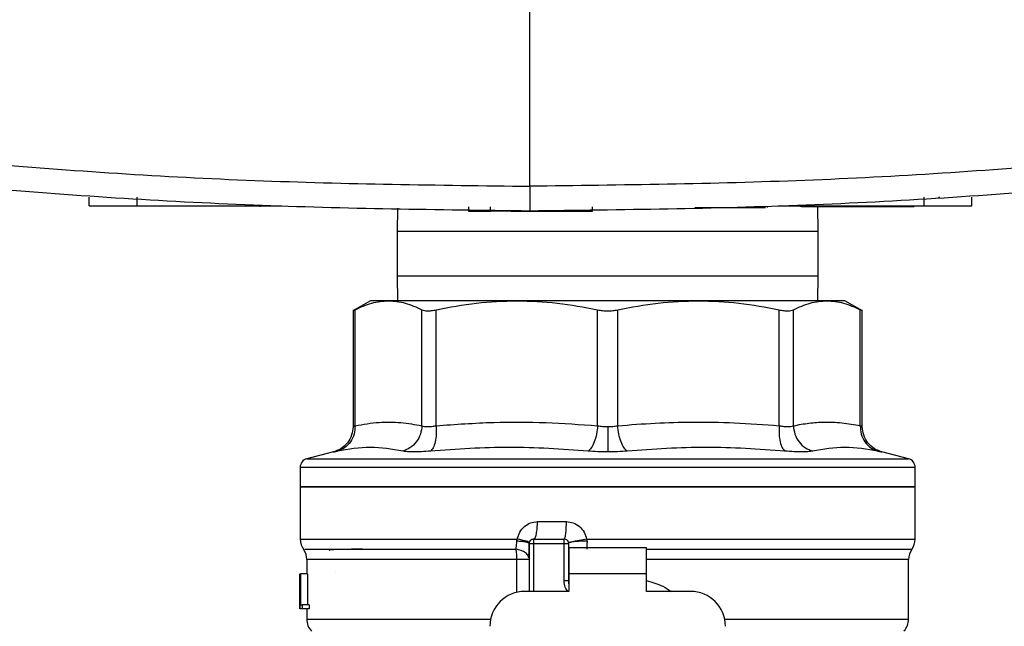
# Model space of a CAD drawing. Extents: x 0.4 to 10.6, y 0.4 to 8.1.
# Drawn here: x 7.8 to 8, y 5.3 to 5.5 of the extents above; entities that cross this region are included whole.
import ezdxf

# ---------------------------------------------------------------- set-up
doc = ezdxf.new("R2010")
doc.units = 0
doc.linetypes.add('SLD-SOLID', pattern=[0])
doc.layers.get('0').update_dxf_attribs({"linetype": 'CONTINUOUS'})

msp = doc.modelspace()

# ---------------------------------------------------------------- linework, layer by layer
at = {"color": 7, "linetype": 'SLD-SOLID'}
for p, q in [((7.884662195866028, 5.426293382634065), (7.884662195866028, 5.560057606267229)), ((7.774128007025669, 5.421387439307941), (7.774128007025669, 5.423574670337159)), ((7.786158258421549, 5.421387439307941), (7.786158258421549, 5.423574670337159)), ((7.983445656377729, 5.423574670337159), (7.983445656377729, 5.421387439307941)), ((7.995475915921663, 5.421387439307941), (7.995475915921663, 5.423574670337159)), ((7.786158258421549, 5.421387439307941), (7.822495409762786, 5.421387439307941)), ((7.816944205742621, 5.421387439307941), (7.816944205742621, 5.421168712945799)), ((7.851482079350751, 5.420775520450955), (7.851401686575751, 5.414945164100025)), ((7.869253270352733, 5.421168712945799), (7.869253270352733, 5.420075113727298)), ((7.869253270352733, 5.420075113727298), (7.874807698965276, 5.420075113727298)), ((7.874807698965276, 5.420075113727298), (7.874807698965276, 5.421168712945799)), ((7.888945872306558, 5.420075113727298), (7.891246591469194, 5.420075113727298)), ((7.900358679191691, 5.420075113727298), (7.900358679191691, 5.421168712945799)), ((7.926106661540469, 5.420949986583655), (7.941353029302015, 5.420949986583655)), ((7.944147155912916, 5.421168712945799), (7.944147155912916, 5.420949986583655)), ((7.946828986043296, 5.421387439307941), (7.983445656377729, 5.421387439307941)), ((7.952657117975479, 5.421168712945799), (7.952657117975479, 5.421387439307941)), ((7.952747483968599, 5.421200653317562), (7.981003611255109, 5.421200653317562)), ((7.95695724126305, 5.414945164100025), (7.956870985963183, 5.421200653317562)), ((7.981003611255109, 5.421387439307941), (7.981003611255109, 5.421200653317562)), ((7.851401686575751, 5.414945164100025), (7.851401686575751, 5.403834053938)), ((7.95695724126305, 5.403834053938), (7.95695724126305, 5.414945164100025)), ((7.851401686575751, 5.403834053938), (7.851487941875619, 5.397578597312679)), ((7.956870985963183, 5.397578597312679), (7.95695724126305, 5.403834053938)), ((7.844686899701097, 5.397578597312679), (7.840318206464911, 5.395056318302114)), ((7.849215502571476, 5.397578597312679), (7.844686899701097, 5.397578597312679)), ((7.881412645997698, 5.397578597312679), (7.849215502571476, 5.397578597312679)), ((7.926946283878117, 5.397578597312679), (7.881412645997698, 5.397578597312679)), ((7.959143425267325, 5.397578597312679), (7.926946283878117, 5.397578597312679)), ((7.963672028137704, 5.397578597312679), (7.959143425267325, 5.397578597312679)), ((7.968040713225836, 5.395056318302114), (7.963672028137704, 5.397578597312679)), ((7.840325808599313, 5.395329082558525), (7.840325808599313, 5.366049539316826)), ((7.840825353569267, 5.366266440514869), (7.840825288384836, 5.395320380436829)), ((7.857605659721739, 5.366266440514869), (7.857605716758116, 5.395320380436829)), ((7.861156874994093, 5.366266440514869), (7.861156874994093, 5.395320380436829)), ((7.901668299109145, 5.366266440514869), (7.901668417765183, 5.395320380436829)), ((7.906690503962578, 5.366266440514869), (7.906690510073618, 5.395320380436829)), ((7.947201898031682, 5.366266440514869), (7.947202052844708, 5.395320380436829)), ((7.950753211080684, 5.366266440514869), (7.950753211080684, 5.395320380436829)), ((7.967533578343561, 5.366266440514869), (7.967533639453966, 5.395320380436829)), ((7.968033119239489, 5.366052570392921), (7.968033119239489, 5.395329082558525)), ((7.835404208787387, 5.359701911904418), (7.828720099336123, 5.35797592591723)), ((7.979638828502678, 5.35797592591723), (7.972954719051415, 5.359701911904418)), ((7.827079724952535, 5.355860919238856), (7.827079724952535, 5.350990664389345)), ((7.904179463919167, 5.355858181492705), (7.904486743014362, 5.355858181492705)), ((7.981279202886267, 5.350990664389345), (7.981279202886267, 5.355860919238856)), ((7.827079724952535, 5.350996074697215), (7.827079724952535, 5.337870537435652)), ((7.827079724952535, 5.350990664389345), (7.904179463919167, 5.350990664389345)), ((7.904179463919167, 5.350990664389345), (7.981279202886267, 5.350990664389345)), ((7.981279202886267, 5.337874774423743), (7.981279202886267, 5.350996074697215)), ((7.886586234565295, 5.342241772864694), (7.893830505415896, 5.342241772864694)), ((7.881402579076955, 5.337324226709643), (7.881517751820543, 5.337874774423743)), ((7.884494352064233, 5.336773711587759), (7.8844089767542, 5.336845153725418)), ((7.88449442539672, 5.336773711587759), (7.88449442539672, 5.324743957223175)), ((7.885588036837301, 5.33786731080626), (7.893243331180465, 5.33786731080626)), ((7.885588036837301, 5.336773711587759), (7.893243331180465, 5.336773711587759)), ((7.893243352569106, 5.327404133899995), (7.893243352569106, 5.336773711587759)), ((7.89433694465806, 5.336773711587759), (7.89433694465806, 5.327404133899995)), ((7.913912622036682, 5.335680079777043), (7.894446305802118, 5.335680079777043)), ((7.894446305802118, 5.335680079777043), (7.894446305802118, 5.32911841928161)), ((7.898899020752864, 5.337874676647095), (7.904179463919167, 5.337874774423743)), ((7.913912622036682, 5.32911841928161), (7.913912622036682, 5.335680079777043)), ((7.828720148224448, 5.332774516305323), (7.828720148224448, 5.32911841928161)), ((7.894347215280153, 5.332949308360185), (7.89433694465806, 5.332774385936458)), ((7.894347217317167, 5.332774516305323), (7.89433694465806, 5.332774385936458)), ((7.979638779614354, 5.317776099938679), (7.979638779614354, 5.332774516305323)), ((7.826982991255195, 5.322249381596281), (7.826982991255195, 5.32911841928161)), ((7.827011053153244, 5.32911841928161), (7.827011053153244, 5.320369495164742)), ((7.8270960699489, 5.32911841928161), (7.827170950565355, 5.32911841928161)), ((7.8270960699489, 5.320369495164742), (7.8270960699489, 5.32911841928161)), ((7.827170950565355, 5.32911841928161), (7.827170950565355, 5.321401951385867)), ((7.828925397705239, 5.32911841928161), (7.827170950565355, 5.32911841928161)), ((7.828925397705239, 5.32911841928161), (7.828925397705239, 5.321401951385867)), ((7.836052370188661, 5.329545116574587), (7.835982671734564, 5.329553655735202)), ((7.913912622036682, 5.32911841928161), (7.894446305802118, 5.32911841928161)), ((7.894446305802118, 5.32911841928161), (7.894446305802118, 5.324743957223175)), ((7.913912622036682, 5.324743957223175), (7.913912622036682, 5.32911841928161)), ((7.89433694465806, 5.327404133899995), (7.893243352569106, 5.327404133899995)), ((7.826970361771464, 5.324335935270013), (7.826970361771464, 5.32234178052888)), ((7.894446305802118, 5.324743957223175), (7.883400811919125, 5.324743957223175)), ((7.924958115919677, 5.324743957223175), (7.913912622036682, 5.324743957223175)), ((7.82698162238212, 5.320369495164742), (7.826998350337025, 5.32234178052888)), ((7.827170950565355, 5.321401951385867), (7.827603905563822, 5.321401951385867)), ((7.827603905563822, 5.321401951385867), (7.827603905563822, 5.320369495164742)), ((7.829368505179017, 5.321401951385867), (7.827603905563822, 5.321401951385867)), ((7.829368505179017, 5.321401951385867), (7.829368505179017, 5.320369495164742)), ((7.827603905563822, 5.320369495164742), (7.8270960699489, 5.320369495164742)), ((7.829368505179017, 5.320369495164742), (7.827603905563822, 5.320369495164742)), ((7.828720148224448, 5.320369495164742), (7.828720148224448, 5.317776099938679))]:
    msp.add_line(p, q, dxfattribs=at)
at = {"color": 8, "linetype": 'SLD-SOLID'}
for p, q in [((7.987135282643741, 5.423641875486725), (7.987358718581108, 5.423290042514092)), ((7.855399985572245, 5.414945164100025), (7.851401686575751, 5.414945164100025)), ((7.95695724126305, 5.414945164100025), (7.855399985572245, 5.414945164100025)), ((7.851401686575751, 5.403834053938), (7.855399985572245, 5.403834053938)), ((7.855399985572245, 5.403834053938), (7.95695724126305, 5.403834053938)), ((7.828720099336123, 5.35797592591723), (7.904179463919167, 5.35797592591723)), ((7.904179463919167, 5.35797592591723), (7.979638828502678, 5.35797592591723)), ((7.885588036837301, 5.336773711587759), (7.885588038874314, 5.324743957223175)), ((7.904179463919167, 5.337874774423743), (7.981279202886267, 5.337874774423743)), ((7.881438308293838, 5.332774516305323), (7.828720148224448, 5.332774516305323)), ((7.881438300145783, 5.324520993872941), (7.881438300145783, 5.332774516305323)), ((7.979638779614354, 5.332774516305323), (7.913912622036682, 5.332774516305323))]:
    msp.add_line(p, q, dxfattribs=at)
at = {"color": 7, "linetype": 'SLD-SOLID'}
for centre, radius, start, end in [((7.829266952983033, 5.35585817084807), 0.002187226596675904, 104.4788100228523, 179.952923902883), ((7.979091974855299, 5.35585817084807), 0.002187226596675904, 359.9529239029071, 75.52118997714771), ((7.831454179579709, 5.337874785482148), 0.004374453193351066, 179.6569706913929, 218.3981039325569), ((7.885588037847425, 5.336773697033985), 0.001093613298337362, 134.9999999977626, 180), ((7.893243330935789, 5.336773697033985), 0.001093613298338347, 45.00000001944606, 90), ((7.976904748258623, 5.337874785482148), 0.004374453193351613, 323.3968394991913, 359.9999998080647), ((7.824345693140514, 5.332774512596758), 0.004374453193350725, 0, 33.1790421419245), ((7.984013234697819, 5.332774512596758), 0.004374453193351613, 145.3550124639972, 180), ((7.897617784129141, 5.32740412932948), 0.003280839895014449, 180, 194.8351116938842), ((7.88340081125075, 5.315995044365569), 0.00874890638670145, 90, 180), ((7.924958116587583, 5.315995044365569), 0.00874890638670145, 0, 90), ((7.833094599527215, 5.31778271756395), 0.004374453193351018, 179.9043326722777, 223.0552460585853), ((7.975264328311117, 5.31778271756395), 0.004374453193351537, 317.3713270394535, 359.9101254579094)]:
    msp.add_arc(centre, radius, start, end, dxfattribs=at)
for points, knots in [([(7.610414119743946, 5.44949056651007), (7.633045578061067, 5.445910328641856), (7.678352674754613, 5.438742863734906), (7.746864184583944, 5.43169468111258), (7.815675052978285, 5.427125137700179), (7.861661504527413, 5.42657069432932), (7.884662195866028, 5.426293382634065)], [0, 0, 0, 0, 0.249431961023729, 0.4993508512888951, 0.7495941489170367, 1, 1, 1, 1]), ([(8.158910219025758, 5.449490533917854), (8.136278760632536, 5.445910297147202), (8.090971669122984, 5.438742835281716), (8.022460173300352, 5.431694637028094), (7.953649319730557, 5.42712514862998), (7.907662881541249, 5.426570697981563), (7.884662195866028, 5.426293382634065)], [0, 0, 0, 0, 0.2494320107131407, 0.4993508919502976, 0.749594158164055, 1, 1, 1, 1]), ([(7.884662195866028, 5.420075113727298), (7.861556305391956, 5.420353772954615), (7.81535955484684, 5.420910910141164), (7.746234154590795, 5.425502640293853), (7.677409772289591, 5.432585030130304), (7.631896037980037, 5.439787334966846), (7.609161405326522, 5.443384968894306)], [0, 0, 0, 0, 0.2504066381732974, 0.500650386597923, 0.7505691370178691, 1, 1, 1, 1]), ([(8.160162982331506, 5.443384968894306), (8.13742834966909, 5.439787335056024), (8.091914618009865, 5.43258503082023), (8.023090237211045, 5.425502639561395), (7.95396483822526, 5.420910910350212), (7.907768086334974, 5.420353773018863), (7.884662195866028, 5.420075113727298)], [0, 0, 0, 0, 0.2494308666198801, 0.4993495914113736, 0.7495933581747225, 1, 1, 1, 1]), ([(7.884662195866028, 5.426293382634065), (7.884662195866028, 5.425879564300993), (7.884662195866028, 5.425049308610973), (7.884662195866028, 5.423468308035272), (7.884662195866028, 5.421748582334763), (7.884662195866028, 5.420346365819279), (7.884662195866028, 5.420166028630433), (7.884662195866028, 5.420075113727298)], [0, 0, 0, 0, 0.121178240920282, 0.2431234094531096, 0.4898656588811916, 0.7428216858358644, 1, 1, 1, 1]), ([(7.774128007025669, 5.421387439307941), (7.774253755498953, 5.421387439307941), (7.774505199893677, 5.421387439307941), (7.776470844184352, 5.421387439307941), (7.779391525269211, 5.421387439307941), (7.782799502280167, 5.421387439307941), (7.785145479535418, 5.421387439307941), (7.786158258421549, 5.421387439307941)], [0, 0, 0, 0, 0.2060012981072153, 0.4119165057190801, 0.6215739493677622, 0.8366301663051691, 1, 1, 1, 1]), ([(7.880663029101781, 5.420075113727298), (7.880000758446159, 5.420075113727298), (7.878250489314735, 5.420075113727298), (7.876143133945905, 5.420075113727298), (7.875198418435817, 5.420075113727298), (7.874807698965276, 5.420075113727298)], [0, 0, 0, 0, 0.2630556050723151, 0.6952113935569003, 1, 1, 1, 1]), ([(7.879996642540676, 5.420075113727298), (7.880014219765903, 5.420075113727298), (7.880049398226426, 5.420075113727298), (7.880431766556493, 5.420075113727298), (7.881323610236553, 5.420075113727298), (7.882924639969179, 5.420075113727298), (7.884804893877533, 5.420075113727298), (7.886685165052453, 5.420075113727298), (7.888286142674439, 5.420075113727298), (7.889178261952513, 5.420075113727298), (7.889560240578149, 5.420075113727298), (7.889595529736225, 5.420075113727298), (7.889613150061072, 5.420075113727298)], [0, 0, 0, 0, 0.06189810614477988, 0.1238807636242563, 0.2480686212602296, 0.3735740579689384, 0.500000909342616, 0.6264277607162937, 0.7519331398239054, 0.8761210363943831, 0.9381456600439709, 0.9999999999999999, 0.9999999999999999, 0.9999999999999999, 0.9999999999999999]), ([(7.891246591469194, 5.420075113727298), (7.891912163149818, 5.420075113727298), (7.894289444014837, 5.420075113727298), (7.897801705832454, 5.420075113727298), (7.899531633931465, 5.420075113727298), (7.900358679191691, 5.420075113727298)], [0, 0, 0, 0, 0.1687035189530895, 0.6025731850443917, 1, 1, 1, 1]), ([(7.941353029302015, 5.420949986583655), (7.941630917456111, 5.420949986583655), (7.942186813952455, 5.420949986583655), (7.942922247102152, 5.420949986583655), (7.943464585214932, 5.420949986583655), (7.9437253276308, 5.420949986583655), (7.943749775755161, 5.420949986583655), (7.943758416329595, 5.420949986583655)], [0, 0, 0, 0, 0.2238780897742943, 0.4478530080525897, 0.6680003044157742, 0.8826630608004445, 1, 1, 1, 1]), ([(7.983445656377729, 5.421387439307941), (7.984834324369243, 5.421387439307941), (7.987612272188048, 5.421387439307941), (7.991290535510525, 5.421387439307941), (7.993998948599922, 5.421387439307941), (7.995311545406184, 5.421387439307941), (7.995432376633464, 5.421387439307941), (7.995475915921663, 5.421387439307941)], [0, 0, 0, 0, 0.2234743863785083, 0.4470472337467926, 0.6663463303472652, 0.879774098065763, 1, 1, 1, 1]), ([(7.840825288384836, 5.395320380436829), (7.842219778586983, 5.395972037021726), (7.844995119570492, 5.397268976379528), (7.847813324930441, 5.39747572903045), (7.849215502571476, 5.397578597312679)], [0, 0, 0, 0, 0.5024572513551214, 0.9999999999999999, 0.9999999999999999, 0.9999999999999999, 0.9999999999999999]), ([(7.849215502571476, 5.397578597312679), (7.850618420236705, 5.397475644518927), (7.853436631693922, 5.397268830712175), (7.856211959135936, 5.395971762546067), (7.857605716758116, 5.395320380436829)], [0, 0, 0, 0, 0.4978042586677932, 1, 1, 1, 1]), ([(7.861156874994093, 5.395320380436829), (7.864521264473503, 5.39597166534624), (7.87122150055372, 5.397268709780374), (7.878025258810075, 5.397475595244629), (7.881412645997698, 5.397578597312679)], [0, 0, 0, 0, 0.5021299905152236, 1, 1, 1, 1]), ([(7.881412645997698, 5.397578597312679), (7.884801839222702, 5.397475497108386), (7.89160560470927, 5.397268524662423), (7.898305815825321, 5.395971374698147), (7.901668417765183, 5.395320380436829)], [0, 0, 0, 0, 0.4981349271508077, 1, 1, 1, 1]), ([(7.906690510073618, 5.395320380436829), (7.910057031201096, 5.395972037163215), (7.916757289823035, 5.397269004695623), (7.923561049210073, 5.397475736946428), (7.926946283878117, 5.397578597312679)], [0, 0, 0, 0, 0.5024464453440577, 1, 1, 1, 1]), ([(7.926946283878117, 5.397578597312679), (7.930333217736888, 5.39747564384611), (7.937136976528087, 5.39726882830661), (7.943837215313372, 5.395971762534079), (7.947202052844708, 5.395320380436829)], [0, 0, 0, 0, 0.4978033411697216, 0.9999999999999999, 0.9999999999999999, 0.9999999999999999, 0.9999999999999999]), ([(7.950753211080684, 5.395320380436829), (7.952147702259388, 5.395972037011925), (7.954923041054626, 5.397268974419384), (7.957741248631441, 5.397475728482489), (7.959143425267325, 5.397578597312679)], [0, 0, 0, 0, 0.5024579993964206, 0.9999999999999999, 0.9999999999999999, 0.9999999999999999, 0.9999999999999999]), ([(7.959143425267325, 5.397578597312679), (7.960546340997782, 5.397475644467454), (7.963364548965767, 5.397268830528138), (7.966139879888815, 5.39597176254515), (7.967533639453966, 5.395320380436829)], [0, 0, 0, 0, 0.4978041884747481, 1, 1, 1, 1]), ([(7.840326000078582, 5.395060750843501), (7.840347503412444, 5.395071943365237), (7.840390966626562, 5.395094566041882), (7.8406795041798, 5.395244583699903), (7.840825288384836, 5.395320380436829)], [0, 0, 0, 0, 0.4947478988465887, 1, 1, 1, 1]), ([(7.857605716758116, 5.395320380436829), (7.857792680581556, 5.395246323325809), (7.858162958092581, 5.395099654937035), (7.859001054488188, 5.395041404319753), (7.859997662925191, 5.395099407617928), (7.860767969507205, 5.395246245993246), (7.861156874994093, 5.395320380436829)], [0, 0, 0, 0, 0.2522764166785943, 0.4996275853772753, 0.7473764575323896, 1, 1, 1, 1]), ([(7.901668417765183, 5.395320380436829), (7.90207524544212, 5.395246323356531), (7.902880957929786, 5.395099655079568), (7.904178194302087, 5.395041404132501), (7.905476156867909, 5.395099408449567), (7.906283103853822, 5.395246246023886), (7.906690510073618, 5.395320380436829)], [0, 0, 0, 0, 0.2522768733779369, 0.4996283162442022, 0.7473755528784469, 1, 1, 1, 1]), ([(7.947202052844708, 5.395320380436829), (7.947590430860934, 5.395246323376097), (7.948359603776792, 5.395099655225572), (7.949356081631694, 5.395041404052175), (7.95019505674724, 5.395099408722621), (7.950565954353384, 5.395246246030718), (7.950753211080684, 5.395320380436829)], [0, 0, 0, 0, 0.2522775976955152, 0.4996294520239582, 0.7473756915680279, 1, 1, 1, 1]), ([(7.967533639453966, 5.395320380436829), (7.967669961795681, 5.395249576505984), (7.967939950187467, 5.395109348285277), (7.968074621534184, 5.395038518751745), (7.968032997096722, 5.395060718210017), (7.968032935908274, 5.395060750843501)], [0, 0, 0, 0, 0.5045515295659897, 0.9992716844889403, 1, 1, 1, 1]), ([(7.840325841191529, 5.366055308139072), (7.840258365140053, 5.365343151272512), (7.840119495793475, 5.363877494101475), (7.839000207867781, 5.361909745070781), (7.83734272639066, 5.36037012686221), (7.835950163183838, 5.359898648544704), (7.835273970291913, 5.359669710794927)], [0, 0, 0, 0, 0.2431094423607564, 0.5003323204114907, 0.7573742207123134, 1, 1, 1, 1]), ([(7.840825378013429, 5.366266440514869), (7.840785771169113, 5.365561025370442), (7.840704258540747, 5.364109249963809), (7.839743060185668, 5.362156701147282), (7.838275106438577, 5.360622376332787), (7.837012741289656, 5.36014508739533), (7.836399363217204, 5.359913174649078)], [0, 0, 0, 0, 0.2429482478000113, 0.4999981840868632, 0.7570511588272198, 1, 1, 1, 1]), ([(7.840825345421214, 5.366266440514869), (7.840785736425229, 5.365561026211413), (7.840704218851469, 5.364109243325137), (7.839743047087483, 5.362156676848549), (7.838275092794601, 5.360622341017494), (7.837012743217511, 5.360145054255173), (7.836399371365258, 5.359913142056862)], [0, 0, 0, 0, 0.2429476873507526, 0.5000002027585188, 0.757051606523231, 1, 1, 1, 1]), ([(7.840825345421214, 5.366266440514869), (7.840683382643291, 5.366206559878007), (7.840400391485178, 5.366087192738104), (7.84028863991606, 5.366041616306432), (7.840400392080672, 5.366087191271821), (7.840683389395921, 5.36620655986381), (7.840825353569267, 5.366266440514869)], [0, 0, 0, 0, 0.2508253539248869, 0.4999997776142402, 0.7491774147009219, 1, 1, 1, 1]), ([(7.840825353569267, 5.366266440514869), (7.842839062658016, 5.36661155758007), (7.846656973625415, 5.367265885573934), (7.852261548857394, 5.367205038427618), (7.855835533028198, 5.366577331748609), (7.857605659721739, 5.366266440514869)], [0, 0, 0, 0, 0.3603388935993942, 0.683187964706374, 0.9999999999999999, 0.9999999999999999, 0.9999999999999999, 0.9999999999999999]), ([(7.857605659721739, 5.366266440514869), (7.857522144176263, 5.365561026058107), (7.857350264343081, 5.364109242220002), (7.856267547194419, 5.362156677670718), (7.854704099995475, 5.360622342593047), (7.853412053237468, 5.360145054561182), (7.852784252456083, 5.359913142056862)], [0, 0, 0, 0, 0.2429477720752232, 0.5000005962762303, 0.7570521233817176, 1, 1, 1, 1]), ([(7.857605659721739, 5.366266440514869), (7.857792022047531, 5.36620657399335), (7.858163513714186, 5.366087237031004), (7.859001854216864, 5.366041644268372), (7.85999815856069, 5.366087230769899), (7.86076979419258, 5.366206573709046), (7.861156874994093, 5.366266440514869)], [0, 0, 0, 0, 0.2508406403596131, 0.5000217031875005, 0.7491925050228629, 1, 1, 1, 1]), ([(7.861156883142146, 5.366266440514869), (7.861184397777365, 5.365561025981919), (7.861241024550739, 5.364109240465864), (7.860964456208925, 5.362156683104867), (7.860451929332997, 5.36062236947657), (7.859958768629734, 5.360145107832301), (7.85971914271401, 5.359913207241295)], [0, 0, 0, 0, 0.242948487532277, 0.5000025926209106, 0.7570521418068756, 1, 1, 1, 1]), ([(7.861156874994093, 5.366266440514869), (7.865975748261629, 5.366609410447374), (7.875123598940659, 5.367260483334285), (7.888654232585749, 5.367210096112323), (7.897325423979355, 5.366581344270577), (7.901668299109145, 5.366266440514869)], [0, 0, 0, 0, 0.3571813994183648, 0.6780510558801596, 0.9999999999999999, 0.9999999999999999, 0.9999999999999999, 0.9999999999999999]), ([(7.901668299109145, 5.366266440514869), (7.901589795641255, 5.365561026651679), (7.901428231189451, 5.364109246148701), (7.900858212855046, 5.362156673066228), (7.900115109920789, 5.360622346247217), (7.899550226684472, 5.360145055381225), (7.899275752650825, 5.359913142056862)], [0, 0, 0, 0, 0.2429481362361005, 0.5000006178328403, 0.7570527174091587, 1, 1, 1, 1]), ([(7.901668299109145, 5.366266440514869), (7.90207527322844, 5.366204866483749), (7.902883681473894, 5.366082556606774), (7.90374951427808, 5.366064371148349), (7.904179463919371, 5.366055340731289)], [0, 0, 0, 0, 0.5034264823282364, 1, 1, 1, 1]), ([(7.904179463919525, 5.366055308139072), (7.904179463864285, 5.365355367975781), (7.904179463750598, 5.363914847486635), (7.904179463597275, 5.361971437356058), (7.904179463475928, 5.360432786969747), (7.904179463437203, 5.359941205485034), (7.904179463418366, 5.359702074865498)], [0, 0, 0, 0, 0.2426656242391629, 0.499420982050246, 0.7564925156629848, 1, 1, 1, 1]), ([(7.904179463919371, 5.366055340731289), (7.904609409124509, 5.366064369642912), (7.905475194924596, 5.3660825512702), (7.906283566137577, 5.366204866473264), (7.906690503962578, 5.366266440514869)], [0, 0, 0, 0, 0.4965953531419557, 1, 1, 1, 1]), ([(7.906690503962578, 5.366266440514869), (7.909834024003171, 5.366509434843127), (7.916036878787112, 5.366988915970032), (7.925790988802199, 5.36724524525464), (7.936162027351715, 5.367099393459527), (7.943446159810803, 5.366549809161217), (7.947201898031682, 5.366266440514869)], [0, 0, 0, 0, 0.2330998926984865, 0.4599572345298836, 0.7215510197573681, 0.9999999999999999, 0.9999999999999999, 0.9999999999999999, 0.9999999999999999]), ([(7.909083175187976, 5.359913142056862), (7.908808692091636, 5.360145053558566), (7.90824379328255, 5.360622338072158), (7.907500652858682, 5.362156683333874), (7.906930610550995, 5.364109243449827), (7.906769024150895, 5.365561026102877), (7.906690510073618, 5.366266440514869)], [0, 0, 0, 0, 0.2429482580053256, 0.4999986645683367, 0.7570516858795958, 1, 1, 1, 1]), ([(7.947201898031682, 5.366266440514869), (7.947174397455421, 5.365561026048903), (7.947117799677343, 5.364109242238321), (7.947394403019733, 5.362156677914776), (7.947906948172343, 5.360622338907435), (7.948400140172649, 5.360145053807866), (7.948639781050764, 5.359913142056862)], [0, 0, 0, 0, 0.2429474515951435, 0.4999999207074674, 0.7570510916942155, 1, 1, 1, 1]), ([(7.947201898031682, 5.366266440514869), (7.947589035244187, 5.36620655998456), (7.948360751305599, 5.366087194639376), (7.949357109999764, 5.366041616525933), (7.95019539061376, 5.366087188255566), (7.950566866151176, 5.366206559690114), (7.950753211080684, 5.366266440514869)], [0, 0, 0, 0, 0.2508401356992727, 0.5000226155305494, 0.7491941162202066, 1, 1, 1, 1]), ([(7.950753186636522, 5.366266407922652), (7.950836710272998, 5.365561004324145), (7.951008608230715, 5.364109230394448), (7.952091345197343, 5.362156679195347), (7.953654810528897, 5.360622337393044), (7.954946873019551, 5.360145074300779), (7.955574679456745, 5.359913174649078)], [0, 0, 0, 0, 0.2429449599244718, 0.499999092599002, 0.7570521623067821, 1, 1, 1, 1]), ([(7.950753211080684, 5.366266440514869), (7.952052092138755, 5.366508964554494), (7.95461557441553, 5.366987611982144), (7.958657805542459, 5.36724539519378), (7.962956864437495, 5.367100170402892), (7.965979866166509, 5.366549476838743), (7.967533578343561, 5.366266440514869)], [0, 0, 0, 0, 0.232526090377523, 0.4589153932663947, 0.7219023283284615, 1, 1, 1, 1]), ([(7.967533578343561, 5.366266440514869), (7.967573187115122, 5.365561025974908), (7.967654704258413, 5.364109242042537), (7.968615879412712, 5.362156680592934), (7.97008383737651, 5.360622338959092), (7.971346184866694, 5.360145053777643), (7.971959556473543, 5.359913142056862)], [0, 0, 0, 0, 0.2429477927676359, 0.5000006123560548, 0.7570515011060416, 1, 1, 1, 1]), ([(7.967533578343561, 5.366266440514869), (7.967675988404683, 5.366206169286929), (7.967958864004088, 5.366086449798041), (7.968070006261163, 5.366039833954832), (7.967958816180516, 5.366086486999827), (7.967675999113154, 5.366206165958183), (7.967533639453966, 5.366266407922652)], [0, 0, 0, 0, 0.2517414225455149, 0.5000454689500206, 0.7483413666880805, 1, 1, 1, 1]), ([(7.967533615009804, 5.366266440514869), (7.967573220501443, 5.365561025818508), (7.967654730945793, 5.364109240650046), (7.968615909908584, 5.3621566764887), (7.970083846053, 5.360622339229137), (7.971346196054186, 5.360145074716504), (7.971959564621597, 5.359913174649078)], [0, 0, 0, 0, 0.2429476751234097, 0.5000006850958933, 0.7570532235898888, 1, 1, 1, 1]), ([(7.973084957546888, 5.359669710794927), (7.972408764770035, 5.359898648598671), (7.97101620179946, 5.360370127027561), (7.969358718949449, 5.361909743913616), (7.968239438035824, 5.36387749566227), (7.968100564685112, 5.365343151493327), (7.968033086647273, 5.366055308139072)], [0, 0, 0, 0, 0.2426258147080167, 0.4996677527964731, 0.7568904463264828, 1, 1, 1, 1]), ([(7.852784252456083, 5.359913142056862), (7.85009202885655, 5.360370654557349), (7.844707568721014, 5.361285681756729), (7.839168774919599, 5.360370656022952), (7.836399371365258, 5.359913142056862)], [0, 0, 0, 0, 0.4999987987216147, 1, 1, 1, 1]), ([(7.899275752650825, 5.359913142056862), (7.892698978942535, 5.360370654744665), (7.879545408001817, 5.361285681756725), (7.866327908405455, 5.360370655835634), (7.859719146788038, 5.359913142056862)], [0, 0, 0, 0, 0.499999105788823, 0.9999999999999999, 0.9999999999999999, 0.9999999999999999, 0.9999999999999999]), ([(7.948639781050764, 5.359913142056862), (7.942031013591815, 5.360370656049746), (7.92881351159085, 5.36128568175673), (7.915659943069697, 5.360370654530556), (7.909083175187976, 5.359913142056862)], [0, 0, 0, 0, 0.5000012452024686, 1, 1, 1, 1]), ([(7.971959556473543, 5.359913142056862), (7.969190151920012, 5.360370656259235), (7.963651360410974, 5.361285681756734), (7.958266898022907, 5.360370654321067), (7.955574675382716, 5.359913142056862)], [0, 0, 0, 0, 0.5000015886159881, 1, 1, 1, 1]), ([(7.836399371365258, 5.359913142056862), (7.836116785321742, 5.359853030569638), (7.835551710739908, 5.359732828336422), (7.835330457630056, 5.359686445291074), (7.835551755258049, 5.359732871110758), (7.836116809251063, 5.359853046762276), (7.836399371365258, 5.359913142056862)], [0, 0, 0, 0, 0.2500448683355143, 0.5000034596786901, 0.7499706554245168, 1, 1, 1, 1]), ([(7.859719146788038, 5.359913142056862), (7.858959718205246, 5.359853030646318), (7.857441144180445, 5.359732830236805), (7.855495776012069, 5.359686445112126), (7.853863394481309, 5.359732870116983), (7.853143994420405, 5.359853046740167), (7.852784252456083, 5.359913142056862)], [0, 0, 0, 0, 0.2500516261707862, 0.5000100245988215, 0.7499758678564192, 0.9999999999999999, 0.9999999999999999, 0.9999999999999999, 0.9999999999999999]), ([(7.904179463919167, 5.359702042273282), (7.903337428892886, 5.359710907565618), (7.901650606891057, 5.359728667123945), (7.900068231247996, 5.359851583568945), (7.899275752650825, 5.359913142056862)], [0, 0, 0, 0, 0.4991842798863146, 1, 1, 1, 1]), ([(7.909083175187976, 5.359913142056862), (7.908290798052825, 5.35985158356149), (7.906708439920206, 5.359728652722797), (7.905021604471125, 5.359710903463988), (7.904179463919528, 5.359702042273282)], [0, 0, 0, 0, 0.5007571413941426, 1, 1, 1, 1]), ([(7.955574675382716, 5.359913142056862), (7.955214930831619, 5.359853046688944), (7.954495534378835, 5.359732871430199), (7.952863149318411, 5.359686445554267), (7.950917758521799, 5.359732826679338), (7.949399187330186, 5.359853030562473), (7.948639781050764, 5.359913142056862)], [0, 0, 0, 0, 0.250025999543588, 0.4999876068328435, 0.7499540665216818, 1, 1, 1, 1]), ([(7.971959556473543, 5.359913142056862), (7.972242118427868, 5.359853046735354), (7.972807179303043, 5.359732869498309), (7.973028472755984, 5.359686445492359), (7.97280720121105, 5.359732828929864), (7.972242138313154, 5.359853030535043), (7.971959556473543, 5.359913142056862)], [0, 0, 0, 0, 0.2500278243130347, 0.4999998728143437, 0.7499553478517769, 1, 1, 1, 1]), ([(7.904179463919167, 5.350990664389345), (7.899133323636302, 5.350990664389345), (7.889041041486141, 5.350990664389345), (7.874484671853611, 5.350990664389345), (7.861068328344821, 5.350990664389345), (7.849312852690516, 5.350990664389345), (7.83965057449146, 5.350990664389345), (7.832525109275545, 5.350990664389345), (7.82794055987875, 5.350990664389345), (7.827366669972126, 5.350990664389345), (7.827079724952535, 5.350990664389345)], [0, 0, 0, 0, 0.1249999953815511, 0.2500000300117337, 0.3749999395937495, 0.4999999796614431, 0.625000003024565, 0.7499999028763734, 0.8749999225655726, 0.9999999999999999, 0.9999999999999999, 0.9999999999999999, 0.9999999999999999]), ([(7.981279202886267, 5.350990664389345), (7.980992257866675, 5.350990664389345), (7.980418367960051, 5.350990664389345), (7.975833818563256, 5.350990664389345), (7.968708353347341, 5.350990664389345), (7.959046075148285, 5.350990664389345), (7.94729059949398, 5.350990664389345), (7.933874255985191, 5.350990664389345), (7.919317886352509, 5.350990664389345), (7.909225604202188, 5.350990664389345), (7.904179463919167, 5.350990664389345)], [0, 0, 0, 0, 0.1250000774339459, 0.2500000971226634, 0.3749999969739903, 0.5000000203366307, 0.6250000604038428, 0.7499999699853771, 0.8750000046150782, 1, 1, 1, 1]), ([(7.881517751820543, 5.337874774423743), (7.881693019975645, 5.338469822901318), (7.882044146282379, 5.33966192293876), (7.883248899443192, 5.341077577618107), (7.884804262401725, 5.342052353185125), (7.885994184050779, 5.34217883921116), (7.886586234565295, 5.342241772864694)], [0, 0, 0, 0, 0.2513473023889152, 0.5035407027846815, 0.7529845913922412, 1, 1, 1, 1]), ([(7.885588036837301, 5.33786731080626), (7.885718838069792, 5.337933071962529), (7.885980439733308, 5.338064593872122), (7.886310391358176, 5.339076141240024), (7.886541221001796, 5.340522124157108), (7.886571230080984, 5.341668558036848), (7.886586234565295, 5.342241772864694)], [0, 0, 0, 0, 0.2500003830134876, 0.499999234182944, 0.7500005382205898, 1, 1, 1, 1]), ([(7.893243295532729, 5.33786731080626), (7.893320240149832, 5.337933068565091), (7.893474129247534, 5.338064583966097), (7.893668225891951, 5.339076180833987), (7.893804019283353, 5.340522129197924), (7.893821676672091, 5.341668556169264), (7.893830505415896, 5.342241772864694)], [0, 0, 0, 0, 0.2500006933853131, 0.5000009432652186, 0.7499990717374431, 1, 1, 1, 1]), ([(7.893830505415896, 5.342241772864694), (7.894420626302399, 5.342179713755281), (7.895607070526183, 5.342054943265746), (7.897167231780834, 5.341078406845754), (7.898374362902798, 5.339659071362355), (7.898723214352679, 5.338472605395056), (7.898899020752864, 5.337874676647095)], [0, 0, 0, 0, 0.2450061104209127, 0.4925873514218438, 0.74428545105716, 1, 1, 1, 1]), ([(7.881191110593931, 5.335324629068425), (7.881243667471811, 5.335632135640842), (7.881346844083721, 5.336235814694128), (7.881384234749485, 5.336965992406975), (7.881402579076955, 5.337324226709643)], [0, 0, 0, 0, 0.5093875143469947, 1, 1, 1, 1]), ([(7.884516830508264, 5.336993904599626), (7.884482221605662, 5.33702968113891), (7.884411150623147, 5.337103149917366), (7.883758995574903, 5.337317031464552), (7.882777241175226, 5.337583085019542), (7.881930257212216, 5.337779238999891), (7.881517739598462, 5.337874774423743)], [0, 0, 0, 0, 0.2434419655432473, 0.4999193379675205, 0.7564392120801823, 1, 1, 1, 1]), ([(7.88444191526258, 5.333161222949166), (7.884447655717092, 5.333715563536913), (7.884459180041323, 5.334828437204829), (7.884459709631616, 5.336187851551226), (7.884459975424318, 5.336870119362938)], [0, 0, 0, 0, 0.4981163664196216, 1, 1, 1, 1]), ([(7.88449442539672, 5.336773711587759), (7.884510865719225, 5.336773711587759), (7.88454374742186, 5.336773711587759), (7.884796640211342, 5.336773711587759), (7.885158124745618, 5.336773711587759), (7.885444736299431, 5.336773711587759), (7.885588040911327, 5.336773711587759)], [0, 0, 0, 0, 0.2499882893675612, 0.4999926607614699, 0.7499983627944713, 1, 1, 1, 1]), ([(7.884814735585358, 5.337546994506581), (7.88486822647203, 5.337594770162736), (7.884975208641406, 5.337690321828767), (7.885167183475603, 5.337789729898171), (7.885373223219434, 5.337855173364136), (7.885516431752031, 5.337863264961369), (7.885588036837301, 5.33786731080626)], [0, 0, 0, 0, 0.2500021716941451, 0.500006194344144, 0.7500002378416286, 0.9999999999999999, 0.9999999999999999, 0.9999999999999999, 0.9999999999999999]), ([(7.885588036837301, 5.33786731080626), (7.885588036837301, 5.3378508736877), (7.885588036837301, 5.337817998129244), (7.885588036837301, 5.337565090052972), (7.885588036837301, 5.337203611607423), (7.885588036837301, 5.336917007754588), (7.885588036837301, 5.336773711587759)], [0, 0, 0, 0, 0.2499899520014429, 0.4999999999999999, 0.750010047998557, 1, 1, 1, 1]), ([(7.893243331180465, 5.336773711587759), (7.893243331180465, 5.336917007754588), (7.893243331180465, 5.337203611607423), (7.893243331180465, 5.337565090052972), (7.893243331180465, 5.337817998129244), (7.893243331180465, 5.3378508736877), (7.893243331180465, 5.33786731080626)], [0, 0, 0, 0, 0.2499899520014429, 0.4999999999999999, 0.750010047998557, 1, 1, 1, 1]), ([(7.893243331180465, 5.336773711587759), (7.893386635476922, 5.336773711587759), (7.893673246450932, 5.336773711587759), (7.894034729918602, 5.336773711587759), (7.894287622655952, 5.336773711587759), (7.894320504343232, 5.336773711587759), (7.89433694465806, 5.336773711587759)], [0, 0, 0, 0, 0.2500013222970922, 0.5000067985351563, 0.7500114402894476, 0.9999999999999999, 0.9999999999999999, 0.9999999999999999, 0.9999999999999999]), ([(7.894016632432408, 5.337546994506581), (7.894064407669864, 5.337493500953372), (7.894159955977243, 5.337386516273925), (7.894259348659245, 5.337194542060751), (7.89432482394934, 5.336988520437131), (7.89433290433729, 5.336845316035637), (7.89433694465806, 5.336773711587759)], [0, 0, 0, 0, 0.2500133354776529, 0.5000153280048695, 0.7499998183596963, 1, 1, 1, 1]), ([(7.898899020752864, 5.337874676647095), (7.898335480516363, 5.337759193055538), (7.897466718845407, 5.337581161902711), (7.896398387624612, 5.337368936315722), (7.895656368691744, 5.337224332753), (7.895055501914889, 5.337110931696918), (7.894475549021, 5.337006540367099), (7.894377879276637, 5.336998875109973), (7.894314545657556, 5.336993904599626)], [0, 0, 0, 0, 0.238768368158896, 0.368088723852774, 0.5003665483097139, 0.6325894403527668, 0.7617538513810127, 1, 1, 1, 1]), ([(7.899002902330593, 5.33732425930186), (7.898428454851217, 5.337321111366969), (7.897542741482559, 5.337316257715216), (7.896454562530326, 5.337250850471893), (7.895698834129651, 5.337179910943433), (7.895087232792878, 5.33708954840209), (7.894497483650266, 5.336956916964175), (7.894400133982367, 5.336845786609834), (7.894336996601904, 5.336773711587759)], [0, 0, 0, 0, 0.238513696867845, 0.3677529756999498, 0.5000005838312047, 0.6322483161465611, 0.7614899107521098, 1, 1, 1, 1]), ([(7.898899020752864, 5.337874676647095), (7.898929863373066, 5.33778412737189), (7.898990862882466, 5.337605042024153), (7.898998917325766, 5.337417127662895), (7.899002899275072, 5.337324226709643)], [0, 0, 0, 0, 0.5056207911456692, 1, 1, 1, 1]), ([(7.899002899275072, 5.337324226709643), (7.89899881247652, 5.336968555751136), (7.898990582769445, 5.336252330626301), (7.898966805588199, 5.335635265300517), (7.898954835941415, 5.335324629068425)], [0, 0, 0, 0, 0.496591010527377, 1, 1, 1, 1]), ([(7.842679096969481, 5.335345259941207), (7.842357612804098, 5.335340154249874), (7.840748113017999, 5.335314592775962), (7.838276079565364, 5.33526851671225), (7.835641344838742, 5.33519842303303), (7.834201539902663, 5.335139822444032), (7.834380985463112, 5.335101666378774), (7.834423753447024, 5.335092572489903)], [0, 0, 0, 0, 0.06071044943886829, 0.3039448467695194, 0.5471983763044344, 0.8920819634165458, 1, 1, 1, 1]), ([(7.881438316441892, 5.332774516305323), (7.881427252324605, 5.333231696633741), (7.881405123955067, 5.334146062867442), (7.881262448671043, 5.33493177207071), (7.881191110593931, 5.335324629068425)], [0, 0, 0, 0, 0.499996950420326, 1, 1, 1, 1]), ([(7.88449442539672, 5.332774516305323), (7.884452124467225, 5.332774516305323), (7.884367521747201, 5.332774516305323), (7.883701080158207, 5.332774516305323), (7.882719941216263, 5.332774516305324), (7.881865524817731, 5.332774516305323), (7.881438316441892, 5.332774516305323)], [0, 0, 0, 0, 0.2499971177961175, 0.4999993242632546, 0.749999558802016, 0.9999999999999999, 0.9999999999999999, 0.9999999999999999, 0.9999999999999999])]:
    msp.add_open_spline(points, degree=3, knots=knots, dxfattribs=at)
at = {"color": 8, "linetype": 'SLD-SOLID'}
for points, knots in [([(7.827094546262798, 5.355858181492705), (7.827089611820502, 5.355858181492705), (7.826597557651715, 5.355858181492707), (7.828325935980627, 5.355858181492704), (7.83247490948907, 5.355858181492705), (7.839731038740409, 5.355858181492705), (7.84936155240027, 5.355858181492705), (7.861119115923405, 5.355858181492705), (7.874520371569342, 5.355858181492705), (7.88906037036698, 5.355858181492705), (7.899139766534154, 5.355858181492705), (7.904179463919167, 5.355858181492705)], [0, 0, 0, 0, 0.001264627910916207, 0.1261065380769591, 0.250948462285773, 0.3757904608767012, 0.5006323593295061, 0.6254742248910652, 0.7503161404326825, 0.8751580875212576, 0.9999999999999999, 0.9999999999999999, 0.9999999999999999, 0.9999999999999999]), ([(7.904486743014362, 5.355858181492705), (7.909525300726926, 5.355858181492705), (7.919602415587272, 5.355858181492705), (7.934123451107989, 5.355858181492705), (7.947498649338719, 5.355858181492705), (7.959208868632063, 5.355858181492705), (7.968825410137891, 5.355858181492705), (7.975905573526012, 5.355858181492705), (7.98043856812714, 5.355858181492705), (7.980990046252649, 5.355858181492705), (7.981264381576001, 5.355858181492705)], [0, 0, 0, 0, 0.1251584978186112, 0.2503169816080271, 0.3754753955401932, 0.5006339693354316, 0.6257923939087489, 0.7509509350552459, 0.876109400170274, 1, 1, 1, 1]), ([(7.827243370469495, 5.337874774423743), (7.82719126990809, 5.337874774423743), (7.826814247467777, 5.337874774423744), (7.828457132821518, 5.337874774423743), (7.832277677354297, 5.337874774423743), (7.838590355135819, 5.337874774423743), (7.846904406193998, 5.337874774423743), (7.857052389851845, 5.337874774423743), (7.868629046782422, 5.337874774423743), (7.877221518270057, 5.337874774423743), (7.881517751820543, 5.337874774423743)], [0, 0, 0, 0, 0.02239387823299802, 0.1620518933312069, 0.30170988650173, 0.4413678237404231, 0.5810258715806776, 0.7206838292707776, 0.860341985934197, 0.9999999999999999, 0.9999999999999999, 0.9999999999999999, 0.9999999999999999]), ([(7.8844089767542, 5.336845153725418), (7.884380147184404, 5.336880723502577), (7.884300578288087, 5.336978895203749), (7.883680763347016, 5.337122313181305), (7.882681981230339, 5.337255772639134), (7.881821072474996, 5.337301857850433), (7.881402595373063, 5.33732425930186)], [0, 0, 0, 0, 0.162090349898759, 0.4473653383088018, 0.7313711235748768, 1, 1, 1, 1]), ([(7.828251643266285, 5.335324661660642), (7.828197896565371, 5.335324648687564), (7.82804636360992, 5.335324612111389), (7.830920005597624, 5.335324634680234), (7.83651772019021, 5.335324627564782), (7.844761845813594, 5.335324629471187), (7.85519434947958, 5.335324628961022), (7.867395910059208, 5.335324629095276), (7.876592709680364, 5.335324629077376), (7.881191110593931, 5.335324629068425)], [0, 0, 0, 0, 0.08391831224896427, 0.2365985196276557, 0.3892788166758449, 0.541959102924557, 0.6946395448236283, 0.8473197357893406, 1, 1, 1, 1]), ([(7.88438891013416, 5.333176410921862), (7.884363123921584, 5.333313879150368), (7.884280357784657, 5.333755111618702), (7.883633763485608, 5.334408945239807), (7.882556990457432, 5.335033163828843), (7.881641783240719, 5.335228459987616), (7.881191110593931, 5.335324629068425)], [0, 0, 0, 0, 0.1350417029281274, 0.4334440369095292, 0.7210126070075206, 1, 1, 1, 1]), ([(7.913912622036682, 5.335324629068425), (7.918234372697648, 5.335324629068425), (7.927184474681755, 5.335324629068425), (7.939928531483673, 5.335324629068425), (7.95177832623746, 5.335324629068425), (7.962000712278146, 5.335324629068425), (7.970279417840688, 5.335324629068425), (7.976254523018389, 5.335324629068425), (7.979909003802206, 5.335324629068425), (7.980215571754306, 5.335324629068425), (7.980362489772511, 5.335324629068425)], [0, 0, 0, 0, 0.1188890746866556, 0.2462125714128657, 0.3735361137655477, 0.5008597069950071, 0.6281833209016761, 0.7555067851562978, 0.8828303534560054, 1, 1, 1, 1]), ([(7.894224859008439, 5.324743957223175), (7.893973332180975, 5.325072678405643), (7.893377739860039, 5.325851059837084), (7.893292559875066, 5.326835459659585), (7.893243352569106, 5.327404133899995)], [0, 0, 0, 0, 0.4223137515756158, 1, 1, 1, 1]), ([(7.913912622036682, 5.327453282961851), (7.915324770687989, 5.327056996665186), (7.917545456002891, 5.326433813575582), (7.919440337608189, 5.325195000701279), (7.92013025132121, 5.324743957223175)], [0, 0, 0, 0, 0.6359066914297703, 1, 1, 1, 1]), ([(7.828771676518077, 5.31778274875076), (7.82875461927213, 5.31778274875076), (7.828372362353073, 5.317782748750759), (7.829771260429593, 5.317782748750761), (7.833120358466022, 5.31778274875076), (7.838914505571178, 5.31778274875076), (7.846629388335346, 5.31778274875076), (7.856165787885073, 5.31778274875076), (7.865715012184172, 5.31778274875076), (7.872388049402957, 5.31778274875076), (7.874985336728004, 5.31778274875076)], [0, 0, 0, 0, 0.006987871400792234, 0.1565998520901362, 0.3062117586483967, 0.4558236730900463, 0.6054355332957013, 0.7550473109205188, 0.904659228815414, 1, 1, 1, 1]), ([(7.93337359314781, 5.31778274875076), (7.935972199048889, 5.31778274876052), (7.942647880309063, 5.317782748785594), (7.952200142643256, 5.317782748514727), (7.961738409655963, 5.31778274962282), (7.969453592278923, 5.317782745498556), (7.975246797769694, 5.317782760887507), (7.978591937521135, 5.317782703455924), (7.979988767944244, 5.317782716256462), (7.979605942518868, 5.317782716162535), (7.979589679440823, 5.317782716158544)], [0, 0, 0, 0, 0.09538989784116299, 0.245051607542099, 0.3947132453463864, 0.5443750069596792, 0.694036578448205, 0.8436982985977656, 0.993360036716394, 0.9999999999999999, 0.9999999999999999, 0.9999999999999999, 0.9999999999999999])]:
    msp.add_open_spline(points, degree=3, knots=knots, dxfattribs=at)

doc.saveas('drawing.dxf')
